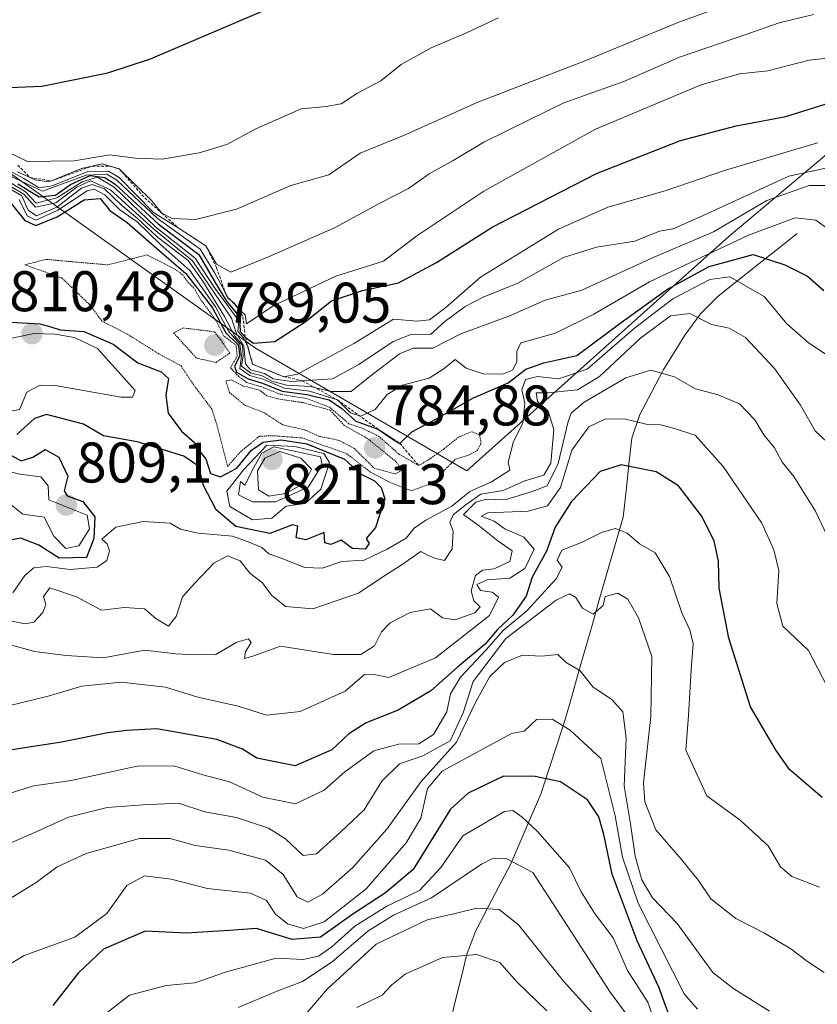
# Model space of a CAD drawing. Units: metres. Extents: x 583473 to 586923, y 4735877 to 4738233.
# Drawn here: x 586619 to 586758, y 4737632 to 4737804 of the extents above; entities that cross this region are included whole.
import ezdxf
from ezdxf.enums import TextEntityAlignment as Align

# ---------------------------------------------------------------- set-up
doc = ezdxf.new("R2010")
doc.units = ezdxf.units.M
doc.header["$MEASUREMENT"] = 0
doc.linetypes.add('TRAZOS', pattern=[0.75, 0.5, -0.25])
doc.linetypes.add('TRAZOS2', pattern=[0.375, 0.25, -0.125])
for name, color, linetype, lineweight in [('Arbolado forestal CxS', 92, 'Continuous', 0), ('Carátula', 7, 'Continuous', 5), ('Corriente natural lineal', 142, 'Continuous', 13), ('Curva de nivel maestra', 36, 'Continuous', 30), ('Curva de nivel normal', 36, 'Continuous', 0), ('Curva de nivel normal depresión', 36, 'TRAZOS2', 0), ('Escarpado lineal', 39, 'TRAZOS', 0), ('Punto de cota en terreno', 7, 'Continuous', 0), ('Rótulo de punto de cota en terreno', 19, 'Continuous', 0)]:
    doc.layers.add(name, color=color, linetype=linetype, lineweight=lineweight)
doc.styles.add('Arial', font='txt', dxfattribs={"height": 0.2})

# ---------------------------------------------------------------- blocks, each defined once
blk = doc.blocks.new('*U179')
at = {"layer": 'Curva de nivel normal', "color": 36, "linetype": 'Continuous', "lineweight": 0}
blk.add_polyline3d([(586617.17, 4737775.48, 820), (586619.86, 4737773.84, 820), (586621.7, 4737771.89, 820), (586625.36, 4737772.82, 820), (586629.78, 4737775.62, 820), (586632.46, 4737776.43, 820), (586635.35, 4737774.66, 820), (586642.7, 4737767.68, 820), (586649.57, 4737762.22, 820), (586653, 4737756.98, 820), (586657.18, 4737751.26, 820), (586657.03, 4737749.4, 820), (586658.09, 4737748.22, 820), (586658.78, 4737746.65, 820), (586659.62, 4737743.66, 820), (586665.09, 4737741.48, 820), (586667.5, 4737741.94, 820), (586677.46, 4737747.35, 820), (586684.28, 4737751.53, 820), (586688.43, 4737751.22, 820), (586690.56, 4737751.43, 820), (586693.41, 4737753.6, 820), (586699.52, 4737758.89, 820), (586713.14, 4737767.31, 820), (586721.82, 4737771.17, 820), (586731.84, 4737774.01, 820), (586742.25, 4737777.6, 820), (586758.49, 4737782.45, 820)], dxfattribs=at)
blk = doc.blocks.new('*U191')
at = {"layer": 'Curva de nivel normal', "color": 36, "linetype": 'Continuous', "lineweight": 0}
blk.add_polyline3d([(586610.27, 4737634.46, 755), (586619.65, 4737640.13, 755), (586628.49, 4737643.32, 755), (586634.09, 4737647.45, 755), (586637.6, 4737652.35, 755), (586640.7, 4737654.04, 755), (586645.36, 4737653.49, 755), (586651.73, 4737651.84, 755), (586659.22, 4737651.04, 755), (586662.06, 4737649.77, 755), (586663.62, 4737647.38, 755), (586665.75, 4737645.68, 755), (586668.52, 4737644.82, 755), (586672.13, 4737646, 755), (586679.47, 4737651.81, 755), (586686.51, 4737659.86, 755), (586689.09, 4737664.15, 755), (586690.23, 4737669.35, 755), (586692.81, 4737672.4, 755), (586704.96, 4737679, 755), (586707.17, 4737679.4, 755), (586709.29, 4737681.42, 755), (586712.04, 4737681.49, 755), (586715.2, 4737679.57, 755), (586720.6, 4737674.64, 755), (586723.07, 4737664.55, 755), (586724.37, 4737657.34, 755), (586727.1, 4737649.26, 755), (586735.15, 4737633.42, 755), (586737.48, 4737630.7, 755)], dxfattribs=at)
blk = doc.blocks.new('*U197')
at = {"layer": 'Curva de nivel normal', "color": 36, "linetype": 'Continuous', "lineweight": 0}
blk.add_polyline3d([(586613.79, 4737778.23, 830), (586619.22, 4737775.68, 830), (586622.84, 4737773.97, 830), (586630.5, 4737776.79, 830), (586634.08, 4737776.97, 830), (586635.85, 4737775.9, 830), (586642.91, 4737769.22, 830), (586650.44, 4737763.8, 830), (586652.98, 4737759.59, 830), (586654.34, 4737757.13, 830), (586655.22, 4737755.3, 830), (586656.38, 4737754.36, 830), (586657.26, 4737753.24, 830), (586658.32, 4737752.3, 830), (586658.55, 4737750.71, 830), (586663.24, 4737753.89, 830), (586674.19, 4737759.09, 830), (586682.5, 4737761.71, 830), (586688.39, 4737766.15, 830), (586700.11, 4737773.95, 830), (586719.64, 4737784.84, 830), (586738.15, 4737792.6, 830), (586744.87, 4737794.53, 830), (586749.81, 4737795.04, 830), (586757.07, 4737796.94, 830), (586762.96, 4737797.56, 830)], dxfattribs=at)
blk = doc.blocks.new('*U200')
at = {"layer": 'Curva de nivel normal', "color": 36, "linetype": 'Continuous', "lineweight": 0}
blk.add_polyline3d([(586615.76, 4737781.3, 845), (586620.19, 4737779.14, 845), (586628.38, 4737779.26, 845), (586634.62, 4737780.33, 845), (586639.12, 4737779.72, 845), (586643.77, 4737779.59, 845), (586650.23, 4737780.7, 845), (586655.1, 4737782.17, 845), (586660.17, 4737784.9, 845), (586668.09, 4737788.37, 845), (586672.5, 4737788.79, 845), (586675.13, 4737789.25, 845), (586677.87, 4737791.1, 845), (586682.05, 4737793.31, 845), (586685.63, 4737796.15, 845), (586690.85, 4737799.05, 845), (586697.05, 4737801.71, 845), (586702.67, 4737804.32, 845)], dxfattribs=at)
blk = doc.blocks.new('*U202')
at = {"layer": 'Curva de nivel normal', "color": 36, "linetype": 'Continuous', "lineweight": 0}
blk.add_polyline3d([(586616.79, 4737775.09, 815), (586619.58, 4737773.44, 815), (586621.6, 4737771.14, 815), (586625.17, 4737771.91, 815), (586628.85, 4737774.68, 815), (586631.26, 4737775.79, 815), (586634.76, 4737774.21, 815), (586642.31, 4737767.29, 815), (586649.09, 4737761.74, 815), (586655.92, 4737751.7, 815), (586656.72, 4737749.15, 815), (586658.08, 4737746.82, 815), (586658.35, 4737743.74, 815), (586659.22, 4737742.69, 815), (586661.72, 4737742.03, 815), (586663.21, 4737741.09, 815), (586666.41, 4737740.65, 815), (586673.6, 4737741.13, 815), (586678.19, 4737743.62, 815), (586684.19, 4737747.65, 815), (586687.5, 4737748.94, 815), (586690.78, 4737748.84, 815), (586693.28, 4737751.14, 815), (586696.81, 4737753.78, 815), (586700, 4737755.41, 815), (586706.06, 4737757.84, 815), (586714.04, 4737762.33, 815), (586719.79, 4737764.17, 815), (586726.5, 4737765.24, 815), (586730.84, 4737766.95, 815), (586733.22, 4737767.38, 815), (586737.84, 4737769.42, 815), (586753.48, 4737776.57, 815), (586770.19, 4737780.24, 815)], dxfattribs=at)
blk = doc.blocks.new('*U207')
at = {"layer": 'Curva de nivel normal', "color": 36, "linetype": 'Continuous', "lineweight": 0}
blk.add_polyline3d([(586759.64, 4737637.14, 765), (586756.77, 4737639.04, 765), (586753.84, 4737641.26, 765), (586749.2, 4737644.01, 765), (586744.23, 4737646.57, 765), (586739.8, 4737650.04, 765), (586737.67, 4737653.25, 765), (586734.71, 4737656.93, 765), (586730.19, 4737662.11, 765), (586728.28, 4737667.04, 765), (586728.03, 4737670.35, 765), (586729.31, 4737681.96, 765), (586729.48, 4737692.5, 765), (586727.16, 4737699.26, 765), (586725.31, 4737702.54, 765), (586723.54, 4737703.58, 765), (586721.36, 4737702.98, 765), (586720.97, 4737701.39, 765), (586719.22, 4737699.91, 765), (586717.34, 4737700.94, 765), (586716.2, 4737702.83, 765), (586715.08, 4737703.43, 765), (586712.76, 4737702.33, 765), (586703.94, 4737695.6, 765), (586698.25, 4737688.09, 765), (586696.5, 4737682.59, 765), (586694.17, 4737677.7, 765), (586689.43, 4737675.06, 765), (586685.34, 4737673.68, 765), (586682.22, 4737670.63, 765), (586679.12, 4737665.64, 765), (586675.03, 4737661.77, 765), (586670.78, 4737657.93, 765), (586668.46, 4737657.62, 765), (586665.38, 4737660.54, 765), (586662.4, 4737662.39, 765), (586656.77, 4737664.26, 765), (586651.26, 4737665.28, 765), (586646.66, 4737666.79, 765), (586640.46, 4737666.49, 765), (586634.14, 4737666.04, 765), (586627.36, 4737664.36, 765), (586621.21, 4737661.56, 765), (586615.34, 4737659.01, 765)], dxfattribs=at)
blk = doc.blocks.new('*U208')
at = {"layer": 'Curva de nivel normal', "color": 36, "linetype": 'Continuous', "lineweight": 0}
blk.add_polyline3d([(586615.5, 4737668.01, 770), (586621.34, 4737669.8, 770), (586627.83, 4737670.77, 770), (586639.42, 4737673.27, 770), (586645.84, 4737673.34, 770), (586650.92, 4737671.76, 770), (586655.56, 4737670.52, 770), (586661.41, 4737667.82, 770), (586667.14, 4737666.65, 770), (586672.12, 4737669.06, 770), (586675.74, 4737672.27, 770), (586680.84, 4737675.93, 770), (586685.14, 4737677.1, 770), (586688.7, 4737677.21, 770), (586691.29, 4737678.82, 770), (586693.61, 4737682.8, 770), (586694.23, 4737685.91, 770), (586695.98, 4737688.87, 770), (586700.5, 4737693.62, 770), (586703.5, 4737697.05, 770), (586707.62, 4737700.46, 770), (586712.77, 4737706.05, 770), (586713.8, 4737708.1, 770), (586712.92, 4737709.33, 770), (586713.74, 4737711.1, 770), (586717.17, 4737712.47, 770), (586720.83, 4737714.27, 770), (586723.16, 4737714.88, 770), (586725.16, 4737714.08, 770), (586727.34, 4737712.23, 770), (586730.1, 4737710.62, 770), (586732.57, 4737706.48, 770), (586734.73, 4737700.15, 770), (586736.18, 4737697.12, 770), (586736.74, 4737694.68, 770), (586736.37, 4737690.12, 770), (586735.92, 4737682.15, 770), (586735.47, 4737676.09, 770), (586739.12, 4737668.08, 770), (586744.98, 4737663.8, 770), (586749.86, 4737659.34, 770), (586752.01, 4737655.64, 770), (586753.98, 4737653.97, 770), (586758.83, 4737652.08, 770)], dxfattribs=at)
blk = doc.blocks.new('*U210')
at = {"layer": 'Curva de nivel normal', "color": 36, "linetype": 'Continuous', "lineweight": 0}
blk.add_polyline3d([(586616.55, 4737774.74, 810), (586619.19, 4737773.16, 810), (586620.34, 4737770.65, 810), (586621.77, 4737769.67, 810), (586625.37, 4737771.18, 810), (586629.64, 4737774.47, 810), (586631.54, 4737775.14, 810), (586633.67, 4737774.38, 810), (586636.63, 4737771.55, 810), (586639.48, 4737769.2, 810), (586642.96, 4737765.94, 810), (586648.32, 4737761.8, 810), (586650.9, 4737758.18, 810), (586654.72, 4737752.01, 810), (586656.5, 4737748.6, 810), (586657.86, 4737747.01, 810), (586657.97, 4737745.15, 810), (586657.66, 4737743.3, 810), (586659.27, 4737742.17, 810), (586661.48, 4737741.6, 810), (586662.95, 4737740.7, 810), (586665.56, 4737739.99, 810), (586669.72, 4737739.75, 810), (586673.31, 4737738.88, 810), (586676.86, 4737738.87, 810), (586680.14, 4737741.54, 810), (586685.31, 4737745.51, 810), (586687.7, 4737746.45, 810), (586691.14, 4737746.5, 810), (586696.06, 4737748.97, 810), (586704.48, 4737752.1, 810), (586710.85, 4737754.87, 810), (586717.24, 4737756.64, 810), (586730, 4737762.46, 810), (586740.28, 4737766.82, 810), (586749.61, 4737772.34, 810), (586757.02, 4737774.99, 810), (586763.36, 4737774.98, 810)], dxfattribs=at)
blk = doc.blocks.new('*U211')
at = {"layer": 'Curva de nivel normal', "color": 36, "linetype": 'Continuous', "lineweight": 0}
blk.add_polyline3d([(586657.1, 4737631.01, 740), (586664, 4737633.9, 740), (586668.36, 4737635.56, 740), (586673.55, 4737639.02, 740), (586679.77, 4737644.38, 740), (586684.26, 4737647.16, 740), (586690.92, 4737650.22, 740), (586699.71, 4737656.1, 740), (586701.51, 4737657.04, 740), (586704.01, 4737657.08, 740), (586708.67, 4737654.62, 740), (586712.85, 4737648.18, 740), (586718.96, 4737638.79, 740), (586722.18, 4737633.67, 740), (586727.86, 4737626.02, 740)], dxfattribs=at)
blk = doc.blocks.new('*U212')
at = {"layer": 'Curva de nivel normal', "color": 36, "linetype": 'Continuous', "lineweight": 0}
blk.add_polyline3d([(586614.45, 4737683.28, 780), (586623.84, 4737685.54, 780), (586629.69, 4737687.28, 780), (586636.59, 4737687.96, 780), (586644.38, 4737687.09, 780), (586650.03, 4737685.36, 780), (586657.1, 4737683.75, 780), (586662.07, 4737682.22, 780), (586667.95, 4737682.82, 780), (586675.84, 4737686.42, 780), (586679.22, 4737689.31, 780), (586681.17, 4737689.29, 780), (586683.46, 4737688.78, 780), (586691.65, 4737692.26, 780), (586701.1, 4737699.65, 780), (586702.66, 4737702.89, 780), (586701.55, 4737703.72, 780), (586699.51, 4737704.04, 780), (586698.88, 4737705.08, 780), (586700.67, 4737705.89, 780), (586704.66, 4737706.18, 780), (586707.26, 4737707.88, 780), (586708.9, 4737711.26, 780), (586707.11, 4737713.37, 780), (586703.74, 4737714.84, 780), (586701.92, 4737716.18, 780), (586699.64, 4737717.05, 780), (586700.82, 4737717.64, 780), (586707.84, 4737717.91, 780), (586711.25, 4737718.86, 780), (586713.5, 4737722.08, 780), (586715.49, 4737728.62, 780), (586718.45, 4737732.69, 780), (586721.28, 4737734.04, 780), (586724.63, 4737734.12, 780), (586728.49, 4737733.16, 780), (586731, 4737733.05, 780), (586733.08, 4737732.55, 780), (586737.06, 4737731.23, 780), (586741.99, 4737725.78, 780), (586748.73, 4737715.8, 780), (586750.86, 4737711.15, 780), (586751.76, 4737707.51, 780), (586751.36, 4737701.73, 780), (586752.42, 4737697.76, 780), (586756.93, 4737693.55, 780), (586761.75, 4737684.16, 780)], dxfattribs=at)
blk = doc.blocks.new('*U213')
at = {"layer": 'Curva de nivel normal', "color": 36, "linetype": 'Continuous', "lineweight": 0}
blk.add_polyline3d([(586616.84, 4737694.64, 785), (586621.45, 4737693.35, 785), (586626.95, 4737692.64, 785), (586633.45, 4737692.24, 785), (586640.75, 4737693.59, 785), (586646.16, 4737692.97, 785), (586649.42, 4737692.75, 785), (586653.17, 4737692.84, 785), (586656.84, 4737694.97, 785), (586658.92, 4737695.57, 785), (586659.35, 4737694.91, 785), (586658.36, 4737693.28, 785), (586658.17, 4737692.13, 785), (586659.63, 4737692.54, 785), (586664.5, 4737694.31, 785), (586673.76, 4737692.8, 785), (586678.53, 4737692.83, 785), (586680.93, 4737694.33, 785), (586682.17, 4737696.8, 785), (586683.67, 4737698.35, 785), (586687.17, 4737700.16, 785), (586690.78, 4737700.83, 785), (586692.86, 4737699.22, 785), (586695.06, 4737698.89, 785), (586698.51, 4737700.14, 785), (586699.42, 4737701.18, 785), (586698.36, 4737702.24, 785), (586697.87, 4737703.95, 785), (586698.63, 4737706.65, 785), (586699.87, 4737707.61, 785), (586701.89, 4737707.84, 785), (586704.66, 4737709.13, 785), (586705.06, 4737711.01, 785), (586702.54, 4737712.76, 785), (586699.34, 4737715.32, 785), (586696.56, 4737717.34, 785), (586698.68, 4737719.5, 785), (586700.58, 4737720.02, 785), (586703.84, 4737719.92, 785), (586708.54, 4737721.36, 785), (586711.17, 4737722.39, 785), (586713.13, 4737726.27, 785), (586714.87, 4737733.66, 785), (586715.4, 4737735.08, 785), (586717.65, 4737737, 785), (586724.95, 4737741.27, 785), (586729.3, 4737742.63, 785), (586733.47, 4737741.46, 785), (586737.14, 4737739.35, 785), (586741.1, 4737738.29, 785), (586744.84, 4737736.71, 785), (586747.56, 4737733.94, 785), (586749.08, 4737731.28, 785), (586750.97, 4737729.02, 785), (586752.29, 4737726.52, 785), (586754.33, 4737723.99, 785), (586758.16, 4737717.94, 785), (586760.2, 4737713.58, 785)], dxfattribs=at)
blk = doc.blocks.new('*U217')
at = {"layer": 'Curva de nivel normal', "color": 36, "linetype": 'Continuous', "lineweight": 0}
blk.add_polyline3d([(586731.58, 4737623.98, 745), (586728.82, 4737631.93, 745), (586725.23, 4737637.51, 745), (586722.76, 4737643.2, 745), (586719.48, 4737647.5, 745), (586717.15, 4737651.29, 745), (586715.1, 4737655.44, 745), (586709.5, 4737661.82, 745), (586706.79, 4737664.36, 745), (586705.18, 4737665.52, 745), (586703.72, 4737665.35, 745), (586696.44, 4737661.08, 745), (586692.58, 4737655.5, 745), (586688.81, 4737651.47, 745), (586683.1, 4737648.76, 745), (586677.48, 4737645.23, 745), (586673.51, 4737641.64, 745), (586671.16, 4737639.97, 745), (586668.46, 4737639.4, 745), (586663.71, 4737639.66, 745), (586655.05, 4737637.23, 745), (586649.5, 4737635.32, 745), (586644.5, 4737634.84, 745), (586638.08, 4737633.18, 745), (586633.36, 4737629.49, 745)], dxfattribs=at)
blk = doc.blocks.new('*U220')
at = {"layer": 'Curva de nivel normal', "color": 36, "linetype": 'Continuous', "lineweight": 0}
blk.add_polyline3d([(586617.44, 4737698.67, 790), (586619.82, 4737698.19, 790), (586621.33, 4737698.5, 790), (586622.91, 4737700.16, 790), (586623.39, 4737701.56, 790), (586622.99, 4737702.99, 790), (586624.1, 4737704.48, 790), (586628.81, 4737702.9, 790), (586633.16, 4737700.57, 790), (586637.16, 4737701.06, 790), (586640.68, 4737700.82, 790), (586642.66, 4737699.14, 790), (586644.89, 4737697.8, 790), (586646.23, 4737699.51, 790), (586647.35, 4737702.9, 790), (586649.5, 4737705.32, 790), (586652.84, 4737708.84, 790), (586655.24, 4737710.08, 790), (586657.41, 4737709.25, 790), (586659.11, 4737707.09, 790), (586661.32, 4737705.37, 790), (586662.94, 4737703.2, 790), (586665.36, 4737701.23, 790), (586670.15, 4737700.83, 790), (586678.15, 4737703.58, 790), (586682.75, 4737706.69, 790), (586685.6, 4737708.49, 790), (586689.09, 4737710.88, 790), (586690.25, 4737710.23, 790), (586691.7, 4737709.62, 790), (586693.21, 4737709.31, 790), (586694.55, 4737711.36, 790), (586694.7, 4737714.41, 790), (586694.14, 4737715.94, 790), (586694.7, 4737717.26, 790), (586697.02, 4737719.09, 790), (586699.58, 4737720.9, 790), (586703.46, 4737721.57, 790), (586707.24, 4737723.25, 790), (586710.6, 4737724.25, 790), (586711.8, 4737726.32, 790), (586712.32, 4737732.23, 790), (586711.37, 4737735.44, 790), (586709.46, 4737737.14, 790), (586709.23, 4737738.66, 790), (586711.32, 4737738.63, 790), (586716.49, 4737739.19, 790), (586720.36, 4737741.51, 790), (586727.5, 4737748.24, 790), (586732.79, 4737752.15, 790), (586736.17, 4737752.57, 790), (586739.96, 4737750.64, 790), (586743.01, 4737749.95, 790), (586745.89, 4737748.34, 790), (586750.99, 4737742.89, 790), (586755.53, 4737736.5, 790), (586758.1, 4737732.02, 790), (586761.29, 4737728.98, 790)], dxfattribs=at)
blk = doc.blocks.new('*U222')
at = {"layer": 'Curva de nivel normal', "color": 36, "linetype": 'Continuous', "lineweight": 0}
blk.add_polyline3d([(586616.24, 4737649.49, 760), (586621.7, 4737652.92, 760), (586625.38, 4737655.63, 760), (586630.5, 4737657.96, 760), (586639.84, 4737660.6, 760), (586645.19, 4737660.59, 760), (586649.58, 4737659.38, 760), (586655.47, 4737658.56, 760), (586661.89, 4737656.83, 760), (586664.96, 4737654.28, 760), (586667.39, 4737650.38, 760), (586669.28, 4737649.43, 760), (586671.85, 4737650.83, 760), (586677.17, 4737655.53, 760), (586683.12, 4737662.25, 760), (586689.12, 4737670.58, 760), (586695.32, 4737677.48, 760), (586698.69, 4737684.51, 760), (586701.16, 4737688.99, 760), (586703.7, 4737691.43, 760), (586706.85, 4737692.71, 760), (586710.16, 4737692.52, 760), (586713.03, 4737692.85, 760), (586714.52, 4737691.41, 760), (586716.94, 4737689.94, 760), (586719.24, 4737687.1, 760), (586722.5, 4737684.92, 760), (586724.44, 4737682.77, 760), (586725.01, 4737678.15, 760), (586724.67, 4737669.82, 760), (586725.76, 4737663.16, 760), (586726.59, 4737657.49, 760), (586727.74, 4737653.35, 760), (586729.61, 4737650.24, 760), (586733.92, 4737645.7, 760), (586740.18, 4737637.16, 760), (586743.84, 4737634.25, 760), (586750.1, 4737630.36, 760)], dxfattribs=at)
blk = doc.blocks.new('*U226')
at = {"layer": 'Curva de nivel normal', "color": 36, "linetype": 'Continuous', "lineweight": 0}
blk.add_polyline3d([(586618.44, 4737777.35, 840), (586621.52, 4737775.96, 840), (586623.95, 4737775.58, 840), (586629.68, 4737777.94, 840), (586633.26, 4737778.73, 840), (586636.27, 4737777.86, 840), (586641.99, 4737772.3, 840), (586643.75, 4737770.09, 840), (586645.52, 4737769.17, 840), (586649.63, 4737768.98, 840), (586656.78, 4737770.8, 840), (586666.32, 4737774.94, 840), (586672.96, 4737776.82, 840), (586678.42, 4737780.61, 840), (586686.3, 4737783.82, 840), (586698.92, 4737789.5, 840), (586717.93, 4737796.84, 840), (586734.22, 4737803.55, 840), (586749.28, 4737809.06, 840)], dxfattribs=at)
blk = doc.blocks.new('*U227')
at = {"layer": 'Curva de nivel normal', "color": 36, "linetype": 'Continuous', "lineweight": 0}
blk.add_polyline3d([(586617.62, 4737703.64, 795), (586619.72, 4737706.65, 795), (586621.29, 4737708.03, 795), (586623.55, 4737708.22, 795), (586627.7, 4737707.7, 795), (586632.39, 4737708.1, 795), (586634.12, 4737709.29, 795), (586634.58, 4737711, 795), (586634.15, 4737712.2, 795), (586633.23, 4737713.02, 795), (586635.66, 4737715.11, 795), (586640.45, 4737716.09, 795), (586645.18, 4737715.82, 795), (586647, 4737714.78, 795), (586650.09, 4737714.06, 795), (586656.07, 4737713.56, 795), (586658.84, 4737712.58, 795), (586661.24, 4737711.56, 795), (586662.48, 4737710.46, 795), (586664.64, 4737709.71, 795), (586668.73, 4737708.05, 795), (586671.78, 4737707.92, 795), (586675.24, 4737709.11, 795), (586679.17, 4737709.32, 795), (586683.14, 4737711.3, 795), (586686.48, 4737713.21, 795), (586687.92, 4737714.96, 795), (586689.95, 4737716.34, 795), (586694.5, 4737718.8, 795), (586697.66, 4737721.38, 795), (586701.44, 4737723.08, 795), (586704.66, 4737725.13, 795), (586704.33, 4737726.5, 795), (586705.3, 4737730.1, 795), (586706.91, 4737733.36, 795), (586707.26, 4737736.82, 795), (586706.72, 4737739.17, 795), (586707.38, 4737741, 795), (586709.5, 4737741.52, 795), (586713.17, 4737741.08, 795), (586718.17, 4737742.79, 795), (586726.45, 4737749.98, 795), (586733.2, 4737755.1, 795), (586739.68, 4737758.51, 795), (586743.14, 4737758.97, 795), (586749.16, 4737755.51, 795), (586753.15, 4737750.74, 795), (586756.9, 4737747.4, 795), (586760.02, 4737745.34, 795)], dxfattribs=at)
blk = doc.blocks.new('*U231')
at = {"layer": 'Curva de nivel normal', "color": 36, "linetype": 'Continuous', "lineweight": 0}
blk.add_polyline3d([(586615.02, 4737778.64, 835), (586619.57, 4737776.2, 835), (586622.26, 4737774.56, 835), (586624.51, 4737774.92, 835), (586630.79, 4737777.39, 835), (586634.39, 4737777.45, 835), (586636.24, 4737776.37, 835), (586642.25, 4737770.23, 835), (586646.58, 4737767.56, 835), (586651.44, 4737764.42, 835), (586653.27, 4737761.21, 835), (586655.81, 4737759.77, 835), (586662.5, 4737762.52, 835), (586674.05, 4737767.62, 835), (586682.02, 4737771.95, 835), (586686.91, 4737774.43, 835), (586690.53, 4737776.99, 835), (586694.72, 4737779.34, 835), (586700.09, 4737782.56, 835), (586708.05, 4737786.45, 835), (586714.07, 4737789.42, 835), (586724.57, 4737793.18, 835), (586734.34, 4737797.42, 835), (586746.11, 4737801.46, 835), (586751.82, 4737803.46, 835), (586757.81, 4737804.89, 835)], dxfattribs=at)
blk = doc.blocks.new('*U233')
at = {"layer": 'Curva de nivel normal', "color": 36, "linetype": 'Continuous', "lineweight": 0}
blk.add_polyline3d([(586618.72, 4737772.52, 805), (586620.12, 4737769.66, 805), (586621.67, 4737768.88, 805), (586625.52, 4737770.65, 805), (586630.64, 4737774.04, 805), (586631.88, 4737774.31, 805), (586633.72, 4737773.35, 805), (586636.38, 4737770.7, 805), (586639.38, 4737768.59, 805), (586643.43, 4737764.66, 805), (586648.63, 4737760.08, 805), (586653.14, 4737753.74, 805), (586655.38, 4737749.48, 805), (586657.4, 4737747.15, 805), (586657.68, 4737745.08, 805), (586657.36, 4737742.94, 805), (586659.13, 4737741.67, 805), (586661.6, 4737740.96, 805), (586665.14, 4737739.45, 805), (586669.57, 4737738.96, 805), (586674.46, 4737737.42, 805), (586676.77, 4737735.16, 805), (586678.58, 4737734.58, 805), (586681.04, 4737735.72, 805), (586683.17, 4737738.37, 805), (586685.84, 4737739.97, 805), (586690.5, 4737741.21, 805), (586693.17, 4737742.89, 805), (586695.09, 4737744.5, 805), (586696.97, 4737742.99, 805), (586699.99, 4737741.97, 805), (586703.38, 4737741.91, 805), (586705.09, 4737742.6, 805), (586705.88, 4737744.08, 805), (586705.85, 4737745.87, 805), (586706.58, 4737747.41, 805), (586712.62, 4737749.13, 805), (586719.35, 4737752.4, 805), (586729.11, 4737758.08, 805), (586746.4, 4737766.28, 805), (586754.58, 4737769.28, 805), (586758.19, 4737768.9, 805), (586763.28, 4737765.19, 805)], dxfattribs=at)
blk = doc.blocks.new('*U235')
at = {"layer": 'Curva de nivel maestra', "color": 36, "linetype": 'Continuous', "lineweight": 30}
blk.add_polyline3d([(586759.33, 4737667.81, 775), (586753.61, 4737672.66, 775), (586751.24, 4737676.01, 775), (586746.8, 4737683.64, 775), (586742.96, 4737695.66, 775), (586741.26, 4737704.42, 775), (586741.16, 4737709.2, 775), (586740.43, 4737712.75, 775), (586738.21, 4737717.09, 775), (586734.19, 4737722.35, 775), (586730.27, 4737724.79, 775), (586724.16, 4737726.06, 775), (586720.43, 4737724.88, 775), (586715.44, 4737719.61, 775), (586712.59, 4737715.15, 775), (586711.05, 4737710.95, 775), (586708.58, 4737706.36, 775), (586707.53, 4737703.02, 775), (586705.14, 4737699.74, 775), (586702.5, 4737697.19, 775), (586700.34, 4737694.64, 775), (586695.5, 4737690.62, 775), (586690.84, 4737686.46, 775), (586685.12, 4737683.06, 775), (586679.49, 4737680.88, 775), (586676.46, 4737678.96, 775), (586673.51, 4737676.12, 775), (586667.04, 4737673.33, 775), (586660.34, 4737674.68, 775), (586657.85, 4737676.22, 775), (586653.34, 4737677.92, 775), (586642.85, 4737679.82, 775), (586637.57, 4737679.49, 775), (586634.26, 4737679.12, 775), (586626.15, 4737677.49, 775), (586613.26, 4737675.51, 775)], dxfattribs=at)
blk = doc.blocks.new('*U240')
at = {"layer": 'Curva de nivel maestra', "color": 36, "linetype": 'Continuous', "lineweight": 30}
blk.add_polyline3d([(586590.17, 4737804.13, 850), (586590.9011, 4737802.6287, 850), (586591.48, 4737801.44, 850), (586593.99, 4737799.95, 850), (586595.61, 4737797.56, 850), (586596.2225, 4737797.1846, 850), (586598.09, 4737796.04, 850), (586600.14, 4737793.77, 850), (586604.23, 4737792.83, 850), (586607.18, 4737792.72, 850), (586611.27, 4737791.88, 850), (586622.71, 4737792.34, 850), (586634.24, 4737794.69, 850), (586641.73, 4737797.12, 850), (586667.87, 4737808.33, 850)], dxfattribs=at)
blk = doc.blocks.new('*U242')
at = {"layer": 'Curva de nivel maestra', "color": 36, "linetype": 'Continuous', "lineweight": 30}
blk.add_polyline3d([(586618.54, 4737775.24, 825), (586622.26, 4737772.95, 825), (586625.08, 4737773.28, 825), (586627.72, 4737775.13, 825), (586631.15, 4737776.74, 825), (586633.77, 4737776.39, 825), (586635.53, 4737775.21, 825), (586643.1, 4737768.23, 825), (586650.2, 4737762.9, 825), (586653.11, 4737757.83, 825), (586655.04, 4737754.7, 825), (586657.33, 4737751.98, 825), (586657.41, 4737749.39, 825), (586658.36, 4737748.34, 825), (586659.74, 4737747.35, 825), (586663.51, 4737747.64, 825), (586668.84, 4737751.09, 825), (586673.42, 4737754.78, 825), (586678.84, 4737756.55, 825), (586685.16, 4737757.91, 825), (586691.79, 4737761.46, 825), (586701.57, 4737767.69, 825), (586719.83, 4737777.07, 825), (586734.49, 4737782.84, 825), (586744.26, 4737785.43, 825), (586752.94, 4737787.04, 825), (586771.57, 4737792.88, 825)], dxfattribs=at)
blk = doc.blocks.new('*U243')
at = {"layer": 'Curva de nivel maestra', "color": 36, "linetype": 'Continuous', "lineweight": 30}
blk.add_polyline3d([(586733.68, 4737626.4, 750), (586730.71, 4737634.58, 750), (586726.95, 4737642.67, 750), (586722.53, 4737654.33, 750), (586721.11, 4737661.31, 750), (586720.25, 4737664.41, 750), (586718.25, 4737667.36, 750), (586713.5, 4737670.52, 750), (586709.1, 4737671.44, 750), (586703.55, 4737671.51, 750), (586697.37, 4737668.53, 750), (586694.27, 4737665.74, 750), (586687.71, 4737655.2, 750), (586682.88, 4737651.07, 750), (586677.17, 4737647.35, 750), (586671.5, 4737643.32, 750), (586666.56, 4737642.93, 750), (586660.3, 4737644.82, 750), (586655.52, 4737644.51, 750), (586648.02, 4737644.05, 750), (586640.83, 4737644.37, 750), (586633.52, 4737641.23, 750), (586629.09, 4737637.02, 750), (586624.63, 4737631.36, 750)], dxfattribs=at)
blk = doc.blocks.new('*U244')
at = {"layer": 'Curva de nivel maestra', "color": 36, "linetype": 'Continuous', "lineweight": 30}
blk.add_polyline3d([(586616.8, 4737772.46, 800), (586619.76, 4737768.84, 800), (586621.64, 4737767.97, 800), (586625.41, 4737769.48, 800), (586630.13, 4737772.45, 800), (586632.95, 4737772.67, 800), (586634.64, 4737770.59, 800), (586637.63, 4737768.51, 800), (586642.36, 4737764.31, 800), (586647.94, 4737759.58, 800), (586652.59, 4737753.55, 800), (586654.92, 4737749.17, 800), (586657.06, 4737747.07, 800), (586657.36, 4737745.15, 800), (586656.47, 4737743.35, 800), (586656.78, 4737742.25, 800), (586658.85, 4737741.08, 800), (586661.36, 4737740.32, 800), (586664.8, 4737738.92, 800), (586669.13, 4737738.36, 800), (586673.04, 4737737.42, 800), (586675.22, 4737735.92, 800), (586677.7, 4737733.67, 800), (586681.6, 4737732.29, 800), (586684.37, 4737730.34, 800), (586685.39, 4737729.8, 800), (586687.5, 4737731.82, 800), (586691.66, 4737734.06, 800), (586698.15, 4737737.72, 800), (586704.36, 4737740.4, 800), (586707.43, 4737742.82, 800), (586710.61, 4737743.89, 800), (586716.38, 4737745.21, 800), (586724.15, 4737750.96, 800), (586732.26, 4737756.78, 800), (586739.52, 4737760.79, 800), (586747.25, 4737762.87, 800), (586752.77, 4737761.08, 800), (586756.78, 4737759.06, 800), (586759.6, 4737756.58, 800)], dxfattribs=at)
blk = doc.blocks.new('5PATER')
at = {"layer": 'Carátula', "linetype": 'Continuous', "lineweight": 5}
h = blk.add_hatch(color=250, dxfattribs=at)
edge = h.paths.add_edge_path()
edge.add_ellipse((0, 0.01), major_axis=(-1.33, -1.34), ratio=0.999422, start_angle=0, end_angle=360)

msp = doc.modelspace()

# ---------------------------------------------------------------- linework, layer by layer
at = {"layer": 'Arbolado forestal CxS', "color": 92, "linetype": 'Continuous', "lineweight": 0}
msp.add_polyline3d([(586697.1, 4737724.97, 789.21), (586660.09, 4737746.48, 817.23), (586615.29, 4737778.38, 818.6), (586570.49, 4737805.52, 818.39), (586580.67, 4737841.73, 862.78), (586586.68, 4737894.3, 866.16), (586597.19, 4737960.39, 878.65), (586586.29, 4738008.89, 863.14), (586598.69, 4738052.02, 880.42), (586579.34, 4738105.39, 872.61), (586562.27, 4738153.99, 877.33), (586565.57, 4738190.04, 894.82), (586550.91, 4738228.3, 884.11), (586894.35, 4738232.54, 883.99), (586898.95, 4737866.56, 817.04), (586828.27, 4737830.17, 823.87), (586782.32, 4737799.05, 824.06), (586743.01, 4737766.09, 800.21), (586697.1, 4737724.97, 789.21)], close=True, dxfattribs=at)
for points in [[(586550.91, 4738228.3, 884.11), (586565.57, 4738190.04, 894.82), (586562.27, 4738153.99, 877.33), (586579.34, 4738105.39, 872.61), (586598.69, 4738052.02, 880.42), (586586.29, 4738008.89, 863.14), (586597.19, 4737960.39, 878.65), (586586.68, 4737894.3, 866.16), (586580.67, 4737841.73, 862.78), (586570.49, 4737805.52, 818.39), (586615.29, 4737778.38, 818.6), (586660.09, 4737746.48, 817.23), (586697.1, 4737724.97, 789.21), (586743.01, 4737766.09, 800.21), (586782.32, 4737799.05, 824.06), (586828.27, 4737830.17, 823.87), (586898.95, 4737866.56, 817.04)], [(586550.91, 4738228.3, 884.11), (586565.57, 4738190.04, 894.82), (586562.27, 4738153.99, 877.33), (586579.34, 4738105.39, 872.61), (586598.69, 4738052.02, 880.42), (586586.29, 4738008.89, 863.14), (586597.19, 4737960.39, 878.65), (586586.68, 4737894.3, 866.16), (586580.67, 4737841.73, 862.78), (586570.49, 4737805.52, 818.39), (586615.29, 4737778.38, 818.6), (586660.09, 4737746.48, 817.23), (586697.1, 4737724.97, 789.21), (586743.01, 4737766.09, 800.21), (586782.32, 4737799.05, 824.06), (586828.27, 4737830.17, 823.87), (586898.95, 4737866.56, 817.04)], [(586597.19, 4737960.39, 878.65), (586586.68, 4737894.3, 866.16), (586580.67, 4737841.73, 862.78), (586570.49, 4737805.52, 818.39), (586615.29, 4737778.38, 818.6), (586660.09, 4737746.48, 817.23), (586697.1, 4737724.97, 789.21), (586743.01, 4737766.09, 800.21), (586782.32, 4737799.05, 824.06), (586828.27, 4737830.17, 823.87), (586898.95, 4737866.56, 817.04), (586899.56, 4737818.17, 800), (586859.39, 4737806.46, 807.57), (586828.27, 4737787.19, 810.14), (586783.8, 4737775.33, 814.05), (586771.94, 4737751.62, 805.91), (586776.39, 4737713.08, 793.94), (586795.66, 4737692.33, 791.57), (586794.17, 4737658.24, 782.03), (586800.1, 4737638.97, 779.21), (586811.13, 4737638.06, 786.6), (586812.56, 4737597.9, 770.83)]]:
    msp.add_polyline3d(points, dxfattribs=at)
at = {"layer": 'Corriente natural lineal', "color": 142, "linetype": 'Continuous', "lineweight": 13}
msp.add_polyline3d([(586754.93, 4737766.55, 803.02), (586751.48, 4737763.81, 801.01), (586748.02, 4737761.07, 797.94), (586744.57, 4737758.33, 794.84), (586741.11, 4737755.59, 792.43), (586738.01, 4737752.49, 790.01), (586735.29, 4737748.73, 788.13), (586733.43, 4737745.74, 786.34), (586731.56, 4737742.74, 785.08), (586729.49, 4737738.8, 783), (586727.41, 4737734.85, 780.62), (586725.98, 4737730.71, 777.86), (586725.48, 4737726.09, 775.15), (586724.99, 4737721.47, 773.06), (586724.49, 4737716.85, 771.23), (586723.45, 4737713.23, 769.83), (586722.4, 4737709.62, 767.77), (586721.36, 4737706, 765.87), (586720.31, 4737702.38, 764.32), (586719.1, 4737698.16, 763.35), (586717.9, 4737693.94, 761.91), (586716.69, 4737689.71, 759.4), (586715.49, 4737685.49, 757.75), (586714.28, 4737681.27, 755.93), (586712.88, 4737676.97, 753.84), (586711.47, 4737672.68, 751.87), (586710.07, 4737668.38, 747.72), (586708.31, 4737664.31, 745.46), (586706.55, 4737660.23, 742.49), (586704.79, 4737656.16, 739.48), (586702.74, 4737652.21, 736.78), (586700.69, 4737648.27, 734.69), (586698.64, 4737644.32, 732.6), (586697.11, 4737640.36, 729.74), (586696.1, 4737636.2, 727.18), (586695.08, 4737632.04, 725.19), (586694.07, 4737627.88, 723.21)], dxfattribs=at)
at = {"layer": 'Curva de nivel maestra', "color": 36, "linetype": 'Continuous', "lineweight": 30}
for points in [[(586617.36, 4737751.04, 800), (586622.34, 4737750.71, 800), (586624.31, 4737750.21, 800), (586625.9, 4737749.69, 800), (586630.09, 4737749.39, 800)], [(586630.09, 4737749.39, 800), (586635.18, 4737747.16, 800), (586639.53, 4737743.91, 800), (586643.59, 4737742.32, 800), (586644.89, 4737741.19, 800), (586644.41, 4737738.27, 800), (586644.82, 4737735.08, 800), (586647.16, 4737731.94, 800), (586649.5, 4737729.9, 800), (586650.4, 4737728.38, 800), (586651.43, 4737727.08, 800), (586652.22, 4737724.54, 800), (586653.97, 4737723.95, 800), (586656.88, 4737725.45, 800), (586659.44, 4737728.61, 800), (586661.48, 4737730.02, 800), (586664.63, 4737730.44, 800), (586669.08, 4737729.73, 800), (586675.72, 4737727.04, 800), (586678.49, 4737724.47, 800), (586680.94, 4737723.25, 800), (586682.12, 4737722.08, 800), (586682.75, 4737720.1, 800), (586681.15, 4737715.05, 800), (586679.51, 4737713.16, 800), (586680, 4737712.27, 800), (586679.34, 4737711.3, 800), (586677.08, 4737711.38, 800), (586675.12, 4737712.86, 800), (586673.28, 4737712.12, 800), (586672.28, 4737712.38, 800), (586672.14, 4737714.19, 800), (586668.91, 4737712.91, 800), (586667.26, 4737713.24, 800), (586667.52, 4737715.31, 800), (586666.6, 4737715.52, 800), (586662.63, 4737714, 800), (586656.66, 4737715.27, 800), (586653.21, 4737718.17, 800), (586651.02, 4737722.44, 800), (586650.15, 4737725.79, 800), (586647.59, 4737727.55, 800), (586639.41, 4737730.05, 800), (586633.49, 4737731.13, 800), (586629.99, 4737733.16, 800), (586623.54, 4737734.88, 800), (586621.43, 4737734.17, 800), (586618.34, 4737731.34, 800)], [(586617.26, 4737727.72, 800), (586619.09, 4737726.75, 800), (586621.16, 4737727.41, 800), (586623.27, 4737728.75, 800), (586625.7, 4737727.39, 800), (586627.25, 4737724.03, 800), (586626.65, 4737721.51, 800), (586627.16, 4737720.61, 800), (586629.87, 4737719.62, 800), (586632, 4737716.96, 800), (586631.8, 4737713.15, 800), (586630.51, 4737709.82, 800), (586625.75, 4737709.67, 800), (586622.21, 4737711.95, 800), (586619.02, 4737713.22, 800), (586615.51, 4737712.54, 800)]]:
    msp.add_polyline3d(points, dxfattribs=at)
at = {"layer": 'Curva de nivel normal', "color": 36, "linetype": 'Continuous', "lineweight": 0}
for points in [[(586616.69, 4737735.33, 805), (586618.81, 4737735.72, 805), (586620.06, 4737738.77, 805), (586622.45, 4737740.01, 805), (586625.06, 4737739.92, 805), (586636.58, 4737737.87, 805), (586638.6, 4737737.9, 805), (586639.07, 4737739.07, 805), (586632.45, 4737746.43, 805), (586628.46, 4737748.36, 805), (586624.98, 4737748.9, 805), (586621.39, 4737749.04, 805), (586608.79, 4737746.39, 805), (586606.5, 4737743.48, 805), (586606.69, 4737741.15, 805), (586609.03, 4737739.42, 805), (586611.18, 4737738.87, 805), (586613.09, 4737739.01, 805), (586614.73, 4737738.04, 805), (586616.69, 4737735.33, 805)], [(586659.59, 4737716.42, 805), (586662.95, 4737716.72, 805), (586665.5, 4737718.79, 805), (586668.84, 4737719.29, 805), (586671.56, 4737721.8, 805), (586673.05, 4737726.46, 805), (586672.07, 4737728.05, 805), (586667.03, 4737729.23, 805), (586662.12, 4737729.49, 805), (586658.03, 4737725.15, 805), (586655.08, 4737721.44, 805), (586655.63, 4737718.75, 805), (586659.59, 4737716.42, 805)], [(586663.64, 4737719.56, 810), (586669.34, 4737722.16, 810), (586671.78, 4737726.02, 810), (586671.49, 4737727.47, 810), (586663.34, 4737729.18, 810), (586661.25, 4737728.08, 810), (586659.83, 4737725.56, 810), (586658.28, 4737722.47, 810), (586657.47, 4737723.12, 810), (586657.15, 4737720.8, 810), (586659.59, 4737719.58, 810), (586663.64, 4737719.56, 810)], [(586662.47, 4737720.54, 815), (586665.36, 4737721.05, 815), (586668.7, 4737722.85, 815), (586669.95, 4737725.26, 815), (586668.08, 4737727.22, 815), (586664.38, 4737728.36, 815), (586661.76, 4737727.21, 815), (586660.46, 4737724.98, 815), (586660.66, 4737721.68, 815), (586662.47, 4737720.54, 815)], [(586626.94, 4737711.38, 805), (586629.19, 4737711.83, 805), (586631.04, 4737714.83, 805), (586630.66, 4737717.25, 805), (586623.95, 4737719.93, 805), (586623.82, 4737722.34, 805), (586622.54, 4737723.94, 805), (586618.86, 4737724.38, 805), (586617.1, 4737724.8, 805), (586616.14, 4737722.8, 805), (586617.04, 4737719.26, 805), (586619.4, 4737717.38, 805), (586623.1, 4737716.86, 805), (586624.79, 4737713.56, 805), (586626.94, 4737711.38, 805)], [(586668.89, 4737629.8, 735), (586672.72, 4737634.26, 735), (586681.22, 4737642.12, 735), (586690.17, 4737646.36, 735), (586695.1, 4737647.46, 735), (586698.88, 4737648.4, 735), (586702.76, 4737648.16, 735), (586706.15, 4737645.46, 735), (586714.05, 4737635.6, 735), (586725.02, 4737623.49, 735)], [(586677.84, 4737630.98, 730), (586682.3, 4737633.17, 730), (586684, 4737635, 730), (586686.3, 4737636.82, 730), (586692.84, 4737639.79, 730), (586698.84, 4737640.31, 730), (586702.89, 4737638.9, 730), (586705.84, 4737635.53, 730), (586711.1, 4737630.43, 730)]]:
    msp.add_polyline3d(points, dxfattribs=at)
at = {"layer": 'Curva de nivel normal depresión', "color": 36, "linetype": 'TRAZOS2', "lineweight": 0}
for points in [[(586687.41, 4737721.5, 795), (586691.64, 4737723.06, 795), (586693.26, 4737725.19, 795), (586695.14, 4737727.05, 795), (586697.17, 4737727.65, 795), (586698.94, 4737728.53, 795), (586699.65, 4737729.85, 795), (586699.31, 4737731.29, 795), (586697.94, 4737731.84, 795), (586695.68, 4737730.9, 795), (586693.12, 4737728.84, 795), (586690.63, 4737727.07, 795), (586688.7, 4737725.91, 795), (586685.22, 4737727.93, 795), (586681.72, 4737731.01, 795), (586679.13, 4737732.31, 795), (586676.48, 4737733.25, 795), (586673.08, 4737736.14, 795), (586669, 4737737.67, 795), (586664.5, 4737738.39, 795), (586661.2, 4737739.68, 795), (586658.65, 4737740.43, 795), (586657.18, 4737741.5, 795), (586655.74, 4737743.02, 795), (586656.92, 4737745.1, 795), (586656.72, 4737746.99, 795), (586654.6, 4737748.58, 795), (586653.06, 4737751.54, 795), (586650.57, 4737754.9, 795), (586649.26, 4737757.08, 795), (586648.19, 4737758.17, 795), (586647.36, 4737759.34, 795), (586646.1, 4737760.24, 795), (586641.17, 4737762.81, 795), (586634.26, 4737761.06, 795), (586623.48, 4737762.02, 795), (586619.75, 4737761.08, 795), (586626.22, 4737758.77, 795), (586631.02, 4737754.16, 795), (586633.24, 4737751.22, 795), (586637.88, 4737748.82, 795), (586643.04, 4737745.57, 795), (586647.08, 4737743.4, 795), (586649.19, 4737740.17, 795), (586652.49, 4737735.8, 795), (586653.42, 4737732.84, 795), (586655.24, 4737725.75, 795), (586657.47, 4737728.32, 795), (586660.8, 4737731.06, 795), (586663.39, 4737731.14, 795), (586668.27, 4737730.75, 795), (586676.05, 4737728.03, 795), (586680.26, 4737724.74, 795), (586683.48, 4737723.04, 795), (586687.41, 4737721.5, 795)], [(586653.21, 4737743.98, 790), (586655.63, 4737745.61, 790), (586654.04, 4737747.92, 790), (586652.93, 4737749.35, 790), (586647.49, 4737750.01, 790), (586645.78, 4737749.16, 790), (586649.78, 4737744.73, 790), (586653.21, 4737743.98, 790)], [(586684.57, 4737724.46, 790), (586685.81, 4737725.08, 790), (586684.74, 4737726.58, 790), (586679.69, 4737730.67, 790), (586675.67, 4737732.94, 790), (586673.17, 4737735.64, 790), (586668.38, 4737736.95, 790), (586663.98, 4737737.6, 790), (586662.1, 4737738.15, 790), (586660.83, 4737739.14, 790), (586657.98, 4737739.84, 790), (586655.97, 4737740.9, 790), (586654.94, 4737740.75, 790), (586655.58, 4737738.72, 790), (586658.24, 4737736.49, 790), (586661.56, 4737735.21, 790), (586664.87, 4737733.06, 790), (586668.69, 4737732.18, 790), (586671.3, 4737731.03, 790), (586674.78, 4737730.33, 790), (586677.43, 4737728.9, 790), (586680.89, 4737725.45, 790), (586684.57, 4737724.46, 790)]]:
    msp.add_polyline3d(points, dxfattribs=at)
at = {"layer": 'Escarpado lineal', "color": 39, "linetype": 'TRAZOS', "lineweight": 0}
msp.add_polyline3d([(586618.51, 4737778.54, 845.14), (586620.59, 4737776.38, 844.24), (586624.38, 4737775.76, 843.01), (586631.57, 4737778.36, 835.6), (586634.51, 4737778.37, 836.24), (586636.27, 4737777.86, 835.89), (586640.72, 4737772.8, 824.37), (586643.75, 4737770.09, 839.34), (586646.58, 4737767.56, 832.51), (586651.44, 4737764.42, 834.5), (586653.3, 4737760.56, 835.28), (586655.02, 4737755.71, 831.88), (586657.26, 4737753.24, 828.4), (586657.91, 4737751.99, 829.41), (586658.36, 4737748.34, 801.35), (586659.62, 4737743.66, 816.92), (586665.09, 4737741.48, 818.93), (586668.31, 4737740.78, 819.2), (586674.46, 4737737.42, 795.93), (586681.6, 4737732.29, 799.72), (586685.39, 4737729.8, 799.19), (586688.7, 4737725.91, 794.71)], dxfattribs=at)

# ---------------------------------------------------------------- block references
at = {"layer": 'Curva de nivel maestra', "color": 36, "linetype": 'Continuous', "lineweight": 30}
for name in ['*U240', '*U242', '*U244', '*U235', '*U243']:
    msp.add_blockref(name, (0, 0), dxfattribs=at)
at = {"layer": 'Curva de nivel normal', "color": 36, "linetype": 'Continuous', "lineweight": 0}
for name in ['*U200', '*U226', '*U231', '*U179', '*U202', '*U210', '*U227', '*U220', '*U233', '*U197', '*U213', '*U212', '*U208', '*U222', '*U191', '*U217', '*U211', '*U207']:
    msp.add_blockref(name, (0, 0), dxfattribs=at)
at = {"layer": 'Punto de cota en terreno', "linetype": 'Continuous', "lineweight": 0}
for p in [(586621, 4737749, 810.48), (586653, 4737747, 789.05), (586681, 4737729, 784.88), (586663, 4737727, 821.13), (586627, 4737719, 809.1)]:
    msp.add_blockref('5PATER', p, dxfattribs=at)

# ---------------------------------------------------------------- texts
at = {"layer": 'Rótulo de punto de cota en terreno', "color": 19, "linetype": 'Continuous', "lineweight": 0, "style": 'Arial'}
for s, p in [('810,48', (586617, 4737750.76)), ('789,05', (586654.76, 4737748.76)), ('784,88', (586682.76, 4737730.76)), ('809,1', (586628.76, 4737720.76)), ('821,13', (586664.76, 4737716.97))]:
    msp.add_text(s, height=7, dxfattribs=at).set_placement(p, align=Align.BOTTOM_LEFT)

doc.saveas('drawing.dxf')
